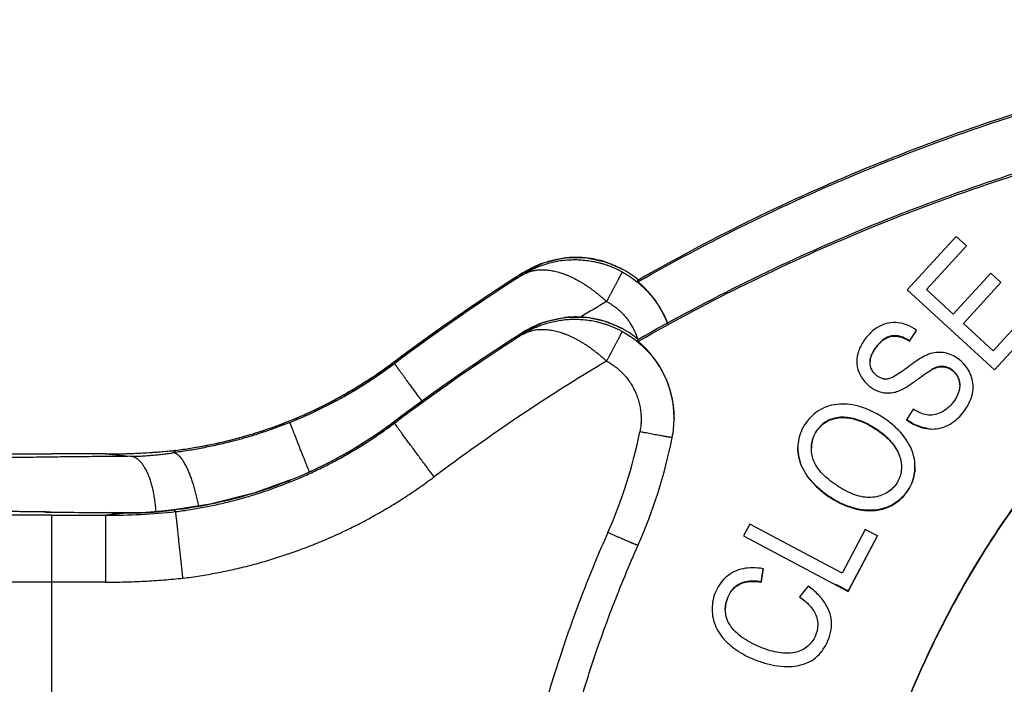
# Model space of a CAD drawing. Units: millimetres. Extents: x 849 to 1443, y 588 to 1008.
# Drawn here: x 939 to 954, y 913 to 923 of the extents above; entities that cross this region are included whole.
import ezdxf

# ---------------------------------------------------------------- set-up
doc = ezdxf.new("R2010")
doc.units = ezdxf.units.MM
doc.header["$LTSCALE"] = 65.395
for name, color, linetype in [('LXB-A_SC_3_SOLIDLINE', 7, 'CONTINUOUS'), ('LXB-A_SC_4_SOLIDLINE', 7, 'CONTINUOUS'), ('LXB-A_SC_5_SOLIDLINE', 7, 'CONTINUOUS')]:
    doc.layers.add(name, color=color, linetype=linetype)

msp = doc.modelspace()

# ---------------------------------------------------------------- linework, layer by layer
at = {"layer": 'LXB-A_SC_3_SOLIDLINE', "color": 7, "linetype": 'Continuous'}
for p, q in [((948.613, 918.969), (948.613, 918.969)), ((947.095, 918.904), (947.083, 918.896)), ((947.104, 918.91), (947.095, 918.904)), ((947.104, 918.91), (947.095, 918.904)), ((947.095, 918.904), (947.095, 918.878)), ((947.104, 918.91), (947.104, 918.91)), ((948.853, 918.773), (948.853, 918.799)), ((948.613, 918.063), (948.613, 918.063)), ((947.083, 917.991), (947.095, 917.998)), ((947.104, 918.004), (947.095, 917.998)), ((947.095, 917.998), (947.104, 918.004)), ((947.095, 917.998), (947.095, 917.972)), ((947.104, 918.004), (947.104, 918.004)), ((948.853, 917.867), (948.853, 917.893)), ((945.144, 917.552), (945.155, 917.56)), ((945.171, 917.572), (945.155, 917.56)), ((945.155, 917.56), (945.155, 917.534)), ((945.155, 917.56), (945.155, 917.56)), ((949.401, 916.699), (949.401, 916.708)), ((945.155, 916.654), (945.143, 916.645)), ((945.171, 916.667), (945.155, 916.654)), ((945.155, 916.654), (945.155, 916.628)), ((945.155, 916.654), (945.155, 916.654)), ((939.937, 916.158), (939.937, 916.158)), ((940.759, 916.158), (939.937, 916.158)), ((940.758, 916.158), (939.937, 916.158)), ((940.758, 916.158), (940.758, 916.158)), ((940.759, 916.158), (941.137, 916.122)), ((941.117, 916.164), (941.135, 916.165)), ((941.828, 916.213), (941.828, 916.213)), ((943.564, 915.758), (943.564, 915.758)), ((942.349, 915.396), (941.799, 915.309)), ((939.455, 915.281), (939.828, 915.276)), ((939.937, 915.226), (939.937, 903.928)), ((939.937, 915.226), (940.759, 915.226)), ((940.276, 915.271), (940.623, 915.267)), ((941.143, 915.263), (940.752, 915.266)), ((940.758, 915.226), (940.759, 914.209)), ((941.137, 915.263), (940.759, 915.226)), ((941.135, 915.263), (941.141, 915.263)), ((941.141, 915.263), (941.142, 915.263)), ((941.793, 915.308), (941.797, 915.309)), ((941.795, 915.307), (941.793, 915.308)), ((941.795, 915.306), (941.795, 915.307)), ((941.796, 915.306), (941.795, 915.306)), ((941.797, 915.309), (941.799, 915.309)), ((940.76, 914.209), (939.937, 914.209))]:
    msp.add_line(p, q, dxfattribs=at)
for points in [[(948.612, 918.969), (948.378, 919.07), (948.078, 919.136), (947.753, 919.137), (947.412, 919.06), (947.104, 918.91)], [(948.612, 918.063), (948.378, 918.164), (948.078, 918.23), (947.753, 918.232), (947.412, 918.155), (947.104, 918.004)], [(943.564, 915.758), (943.012, 915.563), (942.349, 915.396)], [(941.797, 915.309), (941.617, 915.287), (941.314, 915.265), (941.141, 915.263)]]:
    msp.add_lwpolyline(points, dxfattribs=at)
for centre, radius, start, end in [((947.91, 917.652), 1.494, 92.7841, 96.2911), ((947.91, 917.657), 1.488, 84.207, 92.7888), ((947.91, 917.662), 1.484, 78.2998, 84.2021), ((947.913, 917.672), 1.473, 72.2962, 78.3053), ((947.915, 917.636), 1.51, 109.3786, 122.5065), ((947.899, 917.645), 1.504, 50.4696, 61.678), ((947.899, 917.645), 1.504, 50.4661, 61.678), ((963.765, 892.768), 31, 122.5563, 126.8929), ((963.765, 892.741), 31, 122.5299, 126.8929), ((963.765, 892.768), 31, 122.53, 123.1971), ((947.914, 917.638), 1.508, 122.5057, 122.9188), ((963.765, 892.767), 31.001, 123.1971, 124.5698), ((963.76, 892.731), 29.992, 120.8619, 121.75), ((963.765, 892.768), 31, 124.5699, 125.1039), ((947.91, 916.746), 1.494, 92.7843, 96.2911), ((947.91, 916.752), 1.488, 84.207, 92.789), ((947.91, 916.756), 1.484, 78.2999, 84.2021), ((947.913, 916.767), 1.473, 72.2962, 78.3054), ((963.765, 892.767), 31, 125.1039, 126.8548), ((947.915, 916.731), 1.51, 109.3787, 122.5066), ((947.899, 916.739), 1.504, 50.4696, 61.678), ((947.899, 916.739), 1.504, 50.4661, 61.678), ((947.905, 917.598), 0.996, 32.0964, 34.3031), ((947.899, 917.595), 1.002, 17.9912, 32.0878), ((963.765, 891.862), 31, 122.5563, 126.8929), ((963.765, 891.835), 31, 122.5299, 126.8929), ((963.765, 891.862), 31, 122.53, 123.1971), ((947.914, 916.732), 1.508, 122.5057, 122.9188), ((963.765, 891.861), 31.001, 123.1971, 124.5698), ((947.902, 916.708), 1.5, 0.0016, 50.6426), ((940.952, 923.132), 7, 291.907, 306.8929), ((963.765, 891.818), 30, 120.8621, 126.8929), ((963.765, 891.862), 31, 124.5699, 125.1039), ((963.765, 891.861), 31, 125.1039, 126.8548), ((940.957, 923.148), 6.988, 294.7263, 296.9712), ((940.954, 923.155), 6.997, 287.042, 294.727), ((947.902, 916.699), 1.5, 348.7959, 0), ((940.952, 922.253), 7, 291.9068, 306.8929), ((940.952, 922.253), 7, 291.9068, 306.7708), ((940.949, 923.173), 7.015, 279.0543, 287.036), ((941.821, 917.894), 7.198, 335.9714, 348.796), ((941.822, 917.903), 7.698, 335.9714, 348.796), ((940.954, 923.141), 6.983, 277.1903, 279.0528), ((940.77, 926.403), 10.244, 269.9394, 271.9432), ((940.773, 926.334), 10.176, 269.9205, 271.8527), ((940.773, 926.338), 10.18, 271.8521, 272.8062), ((940.77, 926.402), 10.244, 272.0425, 275.715), ((940.773, 926.327), 10.169, 272.8061, 273.939), ((940.773, 926.335), 10.176, 273.9391, 274.8589), ((940.771, 926.356), 10.198, 274.8587, 275.9496), ((940.77, 926.401), 10.242, 275.7149, 275.9312), ((929.398, 928.614), 17.558, 314.902, 315.0671), ((940.998, 922.14), 6.879, 286.8443, 291.5872), ((941.011, 922.107), 6.843, 291.5887, 291.9057), ((941.009, 922.107), 6.843, 281.3923, 286.8374), ((941.01, 922.105), 6.842, 276.5686, 281.3881), ((942.977, 1165.694), 250.438, 269.30314, 269.49102), ((940.765, 925.556), 10.33, 269.9594, 275.9074), ((941.169, 919.184), 3.922, 270.3765, 271.3596), ((941.09, 920.37), 5.11, 275.9485, 276.6827), ((941.123, 920.105), 4.844, 276.6634, 277.9486), ((950.888, 927.293), 15.046, 232.8199, 232.9736)]:
    msp.add_arc(centre, radius, start, end, dxfattribs=at)
for points, knots in [([(948.613, 918.925), (948.597, 918.933), (948.566, 918.949), (948.519, 918.972), (948.47, 918.993), (948.422, 919.012), (948.381, 919.026), (948.348, 919.037), (948.314, 919.047), (948.273, 919.059), (948.206, 919.075), (948.123, 919.09), (948.022, 919.102), (947.922, 919.108), (947.823, 919.106), (947.724, 919.099), (947.628, 919.085), (947.533, 919.064), (947.44, 919.038), (947.349, 919.007), (947.261, 918.969), (947.176, 918.927), (947.121, 918.895), (947.095, 918.878)], [0, 0, 0, 0, 0.03299, 0.065993, 0.098974, 0.131894, 0.164716, 0.181078, 0.197403, 0.229932, 0.262304, 0.326573, 0.390211, 0.453219, 0.515636, 0.577498, 0.638843, 0.69975, 0.760297, 0.820552, 0.880564, 0.940369, 1, 1, 1, 1]), ([(947.414, 919.061), (947.441, 919.07), (947.495, 919.088), (947.577, 919.109), (947.661, 919.126), (947.718, 919.133), (947.747, 919.137)], [0, 0, 0, 0, 0.248328, 0.497607, 0.748076, 1, 1, 1, 1]), ([(947.095, 918.878), (947.104, 918.883), (947.123, 918.894), (947.153, 918.909), (947.184, 918.921), (947.216, 918.932), (947.25, 918.941), (947.284, 918.948), (947.319, 918.954), (947.355, 918.957), (947.392, 918.958), (947.43, 918.958), (947.468, 918.955), (947.522, 918.949), (947.576, 918.939), (947.631, 918.925), (947.673, 918.913), (947.715, 918.899), (947.759, 918.883), (947.802, 918.865), (947.839, 918.848), (947.868, 918.834), (947.898, 918.819), (947.935, 918.799), (947.98, 918.774), (948.025, 918.747), (948.07, 918.718), (948.107, 918.692), (948.137, 918.671), (948.159, 918.655), (948.181, 918.639), (948.211, 918.616), (948.247, 918.587), (948.291, 918.551), (948.334, 918.514), (948.362, 918.489), (948.376, 918.476)], [0, 0, 0, 0, 0.023066, 0.046265, 0.069663, 0.093323, 0.117307, 0.141672, 0.166476, 0.191769, 0.217602, 0.244022, 0.27107, 0.298785, 0.356343, 0.386257, 0.416941, 0.448399, 0.480632, 0.513639, 0.547415, 0.56459, 0.581955, 0.617234, 0.653218, 0.689865, 0.727137, 0.764988, 0.784119, 0.803376, 0.822749, 0.842223, 0.881421, 0.920858, 0.960423, 1, 1, 1, 1]), ([(948.361, 919.076), (948.382, 919.069), (948.425, 919.054), (948.489, 919.029), (948.552, 919), (948.592, 918.98), (948.613, 918.969)], [0, 0, 0, 0, 0.248925, 0.498867, 0.749372, 1, 1, 1, 1]), ([(948.613, 918.925), (948.613, 918.925), (948.613, 918.925), (948.613, 918.925), (948.613, 918.925), (948.613, 918.924), (948.613, 918.924), (948.612, 918.924), (948.612, 918.923), (948.612, 918.923), (948.612, 918.922), (948.611, 918.92), (948.61, 918.919), (948.609, 918.917), (948.608, 918.915), (948.607, 918.912), (948.605, 918.909), (948.602, 918.905), (948.6, 918.9), (948.598, 918.897), (948.596, 918.893), (948.593, 918.887), (948.589, 918.879), (948.584, 918.869), (948.579, 918.858), (948.574, 918.848), (948.569, 918.84), (948.566, 918.833), (948.563, 918.826), (948.558, 918.817), (948.551, 918.805), (948.543, 918.79), (948.535, 918.774), (948.526, 918.757), (948.517, 918.74), (948.507, 918.722), (948.497, 918.704), (948.484, 918.678), (948.466, 918.645), (948.444, 918.604), (948.422, 918.562), (948.399, 918.519), (948.383, 918.491), (948.376, 918.476)], [0, 0, 0, 0, 0.000395, 0.000625, 0.000882, 0.001485, 0.002218, 0.00309, 0.004102, 0.005259, 0.00656, 0.009599, 0.013222, 0.017427, 0.022213, 0.027577, 0.033516, 0.04711, 0.05476, 0.062974, 0.071746, 0.08107, 0.101345, 0.123743, 0.148209, 0.174686, 0.188662, 0.20312, 0.218052, 0.233448, 0.265587, 0.299452, 0.334959, 0.372023, 0.410557, 0.450476, 0.491684, 0.534081, 0.622048, 0.713582, 0.807803, 0.90364, 1, 1, 1, 1]), ([(948.613, 918.925), (948.633, 918.914), (948.672, 918.892), (948.73, 918.856), (948.786, 918.817), (948.84, 918.775), (948.892, 918.731), (948.942, 918.685), (948.99, 918.637), (949.036, 918.586), (949.08, 918.533), (949.121, 918.479), (949.159, 918.423), (949.195, 918.365), (949.228, 918.305), (949.259, 918.244), (949.286, 918.182), (949.303, 918.14), (949.311, 918.118)], [0, 0, 0, 0, 0.062369, 0.124824, 0.187342, 0.249899, 0.31247, 0.375032, 0.43757, 0.500089, 0.562591, 0.625082, 0.687564, 0.750042, 0.81252, 0.875004, 0.937496, 1, 1, 1, 1]), ([(949.313, 918.12), (949.302, 918.151), (949.283, 918.198), (949.255, 918.26), (949.225, 918.32), (949.192, 918.379), (949.156, 918.436), (949.128, 918.478), (949.098, 918.519), (949.067, 918.558), (949.034, 918.597), (948.989, 918.647), (948.929, 918.707), (948.879, 918.752), (948.853, 918.773)], [0, 0, 0, 0, 0.124968, 0.187457, 0.249946, 0.374919, 0.437424, 0.499939, 0.562466, 0.625008, 0.68756, 0.750111, 0.875137, 1, 1, 1, 1]), ([(948.376, 918.476), (948.393, 918.467), (948.428, 918.447), (948.477, 918.414), (948.517, 918.384), (948.548, 918.359), (948.571, 918.339), (948.593, 918.319), (948.621, 918.291), (948.655, 918.254), (948.693, 918.208), (948.716, 918.176), (948.727, 918.159)], [0, 0, 0, 0, 0.124786, 0.249765, 0.374853, 0.437418, 0.499978, 0.562525, 0.625055, 0.750063, 0.875038, 1, 1, 1, 1]), ([(948.613, 918.019), (948.597, 918.028), (948.566, 918.044), (948.519, 918.066), (948.47, 918.087), (948.422, 918.106), (948.381, 918.121), (948.348, 918.131), (948.314, 918.141), (948.273, 918.153), (948.206, 918.169), (948.123, 918.185), (948.022, 918.197), (947.922, 918.202), (947.823, 918.201), (947.724, 918.193), (947.628, 918.179), (947.533, 918.159), (947.44, 918.133), (947.349, 918.101), (947.261, 918.064), (947.176, 918.021), (947.121, 917.989), (947.095, 917.972)], [0, 0, 0, 0, 0.03299, 0.065993, 0.098974, 0.131894, 0.164716, 0.181078, 0.197403, 0.229932, 0.262304, 0.326573, 0.390211, 0.453219, 0.515636, 0.577498, 0.638843, 0.69975, 0.760297, 0.820552, 0.880564, 0.940369, 1, 1, 1, 1]), ([(947.414, 918.155), (947.441, 918.164), (947.495, 918.182), (947.577, 918.203), (947.661, 918.22), (947.718, 918.228), (947.747, 918.231)], [0, 0, 0, 0, 0.248328, 0.497607, 0.748076, 1, 1, 1, 1]), ([(947.095, 917.972), (947.104, 917.978), (947.123, 917.989), (947.153, 918.003), (947.184, 918.016), (947.216, 918.027), (947.25, 918.035), (947.284, 918.043), (947.319, 918.048), (947.355, 918.051), (947.392, 918.052), (947.43, 918.052), (947.468, 918.049), (947.522, 918.043), (947.576, 918.033), (947.631, 918.02), (947.673, 918.007), (947.715, 917.993), (947.759, 917.977), (947.802, 917.959), (947.839, 917.942), (947.868, 917.928), (947.898, 917.913), (947.935, 917.893), (947.98, 917.868), (948.025, 917.841), (948.07, 917.812), (948.107, 917.787), (948.137, 917.766), (948.159, 917.749), (948.181, 917.733), (948.211, 917.71), (948.247, 917.681), (948.291, 917.645), (948.334, 917.608), (948.362, 917.583), (948.376, 917.571)], [0, 0, 0, 0, 0.023066, 0.046265, 0.069663, 0.093323, 0.117307, 0.141672, 0.166476, 0.191769, 0.217602, 0.244022, 0.27107, 0.298785, 0.356343, 0.386257, 0.416941, 0.448399, 0.480632, 0.513639, 0.547415, 0.56459, 0.581955, 0.617234, 0.653218, 0.689865, 0.727137, 0.764988, 0.784119, 0.803376, 0.822749, 0.842223, 0.881421, 0.920858, 0.960423, 1, 1, 1, 1]), ([(948.361, 918.17), (948.382, 918.163), (948.425, 918.148), (948.489, 918.123), (948.552, 918.095), (948.592, 918.074), (948.613, 918.063)], [0, 0, 0, 0, 0.248925, 0.498867, 0.749372, 1, 1, 1, 1]), ([(948.613, 918.019), (948.613, 918.019), (948.613, 918.019), (948.613, 918.019), (948.613, 918.019), (948.613, 918.019), (948.613, 918.018), (948.612, 918.018), (948.612, 918.017), (948.612, 918.017), (948.612, 918.016), (948.611, 918.015), (948.61, 918.013), (948.609, 918.011), (948.608, 918.009), (948.607, 918.007), (948.605, 918.003), (948.602, 917.999), (948.6, 917.995), (948.598, 917.991), (948.596, 917.987), (948.593, 917.981), (948.589, 917.973), (948.584, 917.963), (948.579, 917.952), (948.574, 917.942), (948.569, 917.934), (948.566, 917.927), (948.563, 917.921), (948.558, 917.911), (948.551, 917.899), (948.543, 917.884), (948.535, 917.868), (948.526, 917.851), (948.517, 917.834), (948.507, 917.816), (948.497, 917.798), (948.484, 917.772), (948.466, 917.739), (948.444, 917.698), (948.422, 917.656), (948.399, 917.613), (948.383, 917.585), (948.376, 917.57)], [0, 0, 0, 0, 0.000395, 0.000625, 0.000882, 0.001485, 0.002218, 0.00309, 0.004102, 0.005259, 0.00656, 0.009599, 0.013222, 0.017427, 0.022213, 0.027577, 0.033516, 0.04711, 0.05476, 0.062974, 0.071746, 0.08107, 0.101345, 0.123743, 0.148209, 0.174686, 0.188662, 0.20312, 0.218052, 0.233448, 0.265587, 0.299452, 0.334959, 0.372023, 0.410557, 0.450476, 0.491684, 0.534081, 0.622048, 0.713582, 0.807803, 0.90364, 1, 1, 1, 1]), ([(948.613, 918.019), (948.731, 917.956), (948.951, 917.796), (949.205, 917.477), (949.365, 917.103), (949.401, 916.833), (949.401, 916.699)], [0, 0, 0, 0, 0.250013, 0.500017, 0.750011, 1, 1, 1, 1]), ([(941.828, 916.213), (941.903, 916.223), (942.052, 916.244), (942.274, 916.283), (942.496, 916.329), (942.679, 916.374), (942.824, 916.413), (942.933, 916.444), (943.041, 916.477), (943.184, 916.523), (943.362, 916.585), (943.573, 916.666), (943.781, 916.754), (943.952, 916.833), (944.088, 916.9), (944.188, 916.951), (944.288, 917.004), (944.42, 917.077), (944.583, 917.172), (944.774, 917.292), (944.961, 917.419), (945.083, 917.507), (945.144, 917.552)], [0, 0, 0, 0, 0.062449, 0.124937, 0.18745, 0.249975, 0.28124, 0.312502, 0.343761, 0.375016, 0.437516, 0.500009, 0.562501, 0.625, 0.656255, 0.687513, 0.718774, 0.750038, 0.812561, 0.875071, 0.937555, 1, 1, 1, 1]), ([(945.155, 917.56), (945.074, 917.499), (944.91, 917.382), (944.656, 917.216), (944.395, 917.061), (944.217, 916.965), (944.127, 916.919)], [0, 0, 0, 0, 0.249812, 0.499812, 0.749906, 1, 1, 1, 1]), ([(945.574, 916.959), (945.559, 916.979), (945.529, 917.019), (945.486, 917.076), (945.445, 917.132), (945.405, 917.186), (945.368, 917.236), (945.333, 917.284), (945.306, 917.321), (945.285, 917.349), (945.271, 917.369), (945.257, 917.388), (945.244, 917.405), (945.232, 917.422), (945.221, 917.437), (945.211, 917.452), (945.201, 917.465), (945.192, 917.477), (945.185, 917.488), (945.179, 917.497), (945.174, 917.503), (945.172, 917.507), (945.169, 917.511), (945.166, 917.515), (945.164, 917.518), (945.162, 917.521), (945.16, 917.524), (945.159, 917.526), (945.158, 917.528), (945.157, 917.53), (945.156, 917.531), (945.156, 917.531), (945.155, 917.532), (945.155, 917.533), (945.155, 917.533), (945.155, 917.533), (945.155, 917.534), (945.155, 917.534), (945.155, 917.534), (945.155, 917.534)], [0, 0, 0, 0, 0.104953, 0.206693, 0.304607, 0.398098, 0.486598, 0.56954, 0.646377, 0.682363, 0.716655, 0.7492, 0.779944, 0.808835, 0.835824, 0.860877, 0.883959, 0.905035, 0.924071, 0.941034, 0.948727, 0.95589, 0.962521, 0.968618, 0.97418, 0.979206, 0.983694, 0.987643, 0.991051, 0.993918, 0.995149, 0.996244, 0.997203, 0.998028, 0.998718, 0.999275, 0.9997, 0.999865, 1, 1, 1, 1]), ([(948.376, 917.57), (948.399, 917.558), (948.444, 917.531), (948.499, 917.493), (948.54, 917.46), (948.565, 917.438), (948.585, 917.42), (948.604, 917.402), (948.627, 917.378), (948.654, 917.349), (948.68, 917.318), (948.704, 917.287), (948.727, 917.255), (948.749, 917.221), (948.769, 917.187), (948.788, 917.152), (948.806, 917.117), (948.822, 917.08), (948.837, 917.043), (948.85, 917.006), (948.862, 916.968), (948.873, 916.93), (948.881, 916.891), (948.888, 916.852), (948.894, 916.812), (948.898, 916.779), (948.899, 916.753), (948.901, 916.727), (948.902, 916.693), (948.901, 916.64), (948.896, 916.574), (948.887, 916.522), (948.882, 916.496)], [0, 0, 0, 0, 0.062407, 0.124923, 0.156205, 0.187487, 0.203126, 0.218761, 0.250024, 0.281278, 0.312527, 0.343773, 0.375017, 0.406263, 0.437512, 0.468764, 0.500016, 0.531269, 0.56252, 0.593768, 0.625013, 0.656256, 0.6875, 0.718748, 0.75, 0.78126, 0.796895, 0.812532, 0.843811, 0.87509, 0.9376, 1, 1, 1, 1]), ([(943.564, 916.638), (943.528, 916.623), (943.456, 916.595), (943.346, 916.554), (943.237, 916.515), (943.126, 916.478), (943.016, 916.442), (942.904, 916.409), (942.793, 916.377), (942.682, 916.348), (942.57, 916.32), (942.458, 916.294), (942.347, 916.27), (942.235, 916.248), (942.124, 916.227), (942.013, 916.209), (941.903, 916.192), (941.829, 916.182), (941.792, 916.178)], [0, 0, 0, 0, 0.063518, 0.12705, 0.190557, 0.254003, 0.317349, 0.380561, 0.44361, 0.50648, 0.569153, 0.631609, 0.693832, 0.755793, 0.817444, 0.878731, 0.939601, 1, 1, 1, 1]), ([(941.828, 915.281), (941.903, 915.291), (942.053, 915.312), (942.276, 915.351), (942.498, 915.398), (942.682, 915.443), (942.828, 915.482), (942.937, 915.513), (943.046, 915.546), (943.19, 915.593), (943.368, 915.655), (943.58, 915.737), (943.789, 915.825), (943.96, 915.905), (944.096, 915.972), (944.197, 916.023), (944.297, 916.077), (944.429, 916.15), (944.592, 916.246), (944.784, 916.367), (944.972, 916.494), (945.094, 916.583), (945.155, 916.628)], [0, 0, 0, 0, 0.062447, 0.124933, 0.187446, 0.249971, 0.281236, 0.312498, 0.343758, 0.375013, 0.437513, 0.500007, 0.5625, 0.624999, 0.656254, 0.687513, 0.718775, 0.750039, 0.812562, 0.875072, 0.937556, 1, 1, 1, 1]), ([(943.857, 915.892), (943.847, 915.918), (943.827, 915.968), (943.797, 916.042), (943.768, 916.114), (943.741, 916.183), (943.715, 916.248), (943.691, 916.31), (943.668, 916.368), (943.65, 916.413), (943.637, 916.446), (943.628, 916.469), (943.619, 916.491), (943.611, 916.512), (943.604, 916.531), (943.597, 916.548), (943.591, 916.564), (943.585, 916.579), (943.581, 916.592), (943.577, 916.601), (943.574, 916.608), (943.572, 916.613), (943.571, 916.617), (943.569, 916.621), (943.568, 916.625), (943.567, 916.628), (943.566, 916.63), (943.566, 916.632), (943.565, 916.634), (943.565, 916.635), (943.565, 916.635), (943.564, 916.636), (943.564, 916.637), (943.564, 916.637), (943.564, 916.637), (943.564, 916.637), (943.564, 916.638), (943.564, 916.638)], [0, 0, 0, 0, 0.102622, 0.202662, 0.299445, 0.392301, 0.480583, 0.563668, 0.640938, 0.711823, 0.744721, 0.775845, 0.805136, 0.832535, 0.857992, 0.88147, 0.902929, 0.922332, 0.939642, 0.954821, 0.961601, 0.967838, 0.97353, 0.978677, 0.983275, 0.987324, 0.990821, 0.993766, 0.99503, 0.996156, 0.997143, 0.997991, 0.9987, 0.999271, 0.999704, 0.999869, 1, 1, 1, 1]), ([(945.755, 915.811), (945.735, 915.837), (945.696, 915.889), (945.638, 915.967), (945.581, 916.043), (945.526, 916.117), (945.473, 916.189), (945.423, 916.257), (945.382, 916.311), (945.352, 916.352), (945.331, 916.381), (945.311, 916.409), (945.291, 916.435), (945.273, 916.46), (945.256, 916.483), (945.24, 916.505), (945.226, 916.525), (945.213, 916.543), (945.201, 916.56), (945.192, 916.573), (945.185, 916.582), (945.181, 916.588), (945.177, 916.594), (945.173, 916.6), (945.169, 916.605), (945.166, 916.609), (945.164, 916.613), (945.161, 916.617), (945.16, 916.619), (945.158, 916.621), (945.158, 916.622), (945.157, 916.624), (945.156, 916.625), (945.156, 916.625), (945.155, 916.626), (945.155, 916.627), (945.155, 916.627), (945.155, 916.628), (945.155, 916.628), (945.155, 916.628), (945.155, 916.628), (945.155, 916.628)], [0, 0, 0, 0, 0.096588, 0.192567, 0.286839, 0.378411, 0.466444, 0.550117, 0.628645, 0.665742, 0.701266, 0.735126, 0.767247, 0.797557, 0.825982, 0.852452, 0.876896, 0.899257, 0.919489, 0.937547, 0.945745, 0.953383, 0.960454, 0.966953, 0.972876, 0.978221, 0.982987, 0.98717, 0.990771, 0.992351, 0.993786, 0.995073, 0.996214, 0.997209, 0.998056, 0.998757, 0.999313, 0.999537, 0.999725, 0.999879, 1, 1, 1, 1]), ([(949.373, 916.407), (949.373, 916.407), (949.373, 916.407), (949.373, 916.407), (949.373, 916.407), (949.373, 916.407), (949.373, 916.407), (949.372, 916.407), (949.372, 916.407), (949.372, 916.407), (949.371, 916.407), (949.371, 916.407), (949.37, 916.407), (949.37, 916.407), (949.369, 916.407), (949.368, 916.407), (949.367, 916.407), (949.365, 916.407), (949.363, 916.408), (949.361, 916.408), (949.358, 916.408), (949.355, 916.409), (949.35, 916.409), (949.344, 916.41), (949.335, 916.412), (949.325, 916.413), (949.315, 916.415), (949.303, 916.417), (949.29, 916.419), (949.276, 916.421), (949.261, 916.424), (949.245, 916.427), (949.223, 916.431), (949.192, 916.436), (949.154, 916.444), (949.113, 916.451), (949.069, 916.459), (949.024, 916.468), (948.978, 916.477), (948.93, 916.486), (948.898, 916.493), (948.882, 916.496)], [0, 0, 0, 0, 0.000105, 0.000216, 0.000345, 0.000498, 0.000681, 0.000897, 0.001429, 0.002103, 0.002922, 0.003887, 0.004999, 0.006259, 0.007666, 0.009222, 0.010925, 0.014774, 0.019213, 0.02424, 0.029853, 0.036051, 0.042832, 0.05813, 0.075712, 0.095524, 0.117514, 0.14163, 0.167817, 0.196023, 0.226185, 0.258222, 0.292048, 0.364723, 0.443528, 0.527728, 0.616527, 0.709124, 0.80463, 0.901959, 1, 1, 1, 1]), ([(939.929, 916.11), (939.83, 916.109), (939.634, 916.106), (939.348, 916.102), (939.074, 916.098), (938.815, 916.093), (938.569, 916.088), (938.374, 916.084), (938.226, 916.081), (938.12, 916.078), (938.019, 916.075), (937.953, 916.073), (937.921, 916.072)], [0, 0, 0, 0, 0.148784, 0.291515, 0.427805, 0.557281, 0.67958, 0.794346, 0.848798, 0.901248, 0.95166, 1, 1, 1, 1]), ([(937.931, 916.151), (938.092, 916.152), (938.419, 916.154), (938.916, 916.157), (939.424, 916.158), (939.766, 916.158), (939.937, 916.158)], [0, 0, 0, 0, 0.240607, 0.48924, 0.743386, 1, 1, 1, 1]), ([(937.932, 916.151), (938.093, 916.152), (938.42, 916.154), (938.917, 916.157), (939.424, 916.158), (939.766, 916.158), (939.937, 916.158)], [0, 0, 0, 0, 0.24052, 0.48916, 0.743342, 1, 1, 1, 1]), ([(941.137, 916.122), (941.032, 916.121), (940.825, 916.119), (940.519, 916.117), (940.221, 916.114), (940.026, 916.111), (939.929, 916.11)], [0, 0, 0, 0, 0.259918, 0.513715, 0.760651, 1, 1, 1, 1]), ([(941.137, 916.122), (941.15, 916.122), (941.177, 916.122), (941.216, 916.123), (941.256, 916.125), (941.295, 916.126), (941.335, 916.129), (941.375, 916.131), (941.415, 916.134), (941.455, 916.137), (941.495, 916.141), (941.549, 916.146), (941.603, 916.152), (941.657, 916.158), (941.698, 916.164), (941.739, 916.169), (941.766, 916.173), (941.78, 916.175)], [0, 0, 0, 0, 0.061552, 0.12267, 0.183903, 0.24553, 0.307409, 0.369377, 0.431425, 0.493625, 0.556036, 0.618705, 0.74495, 0.808545, 0.872366, 0.936234, 1, 1, 1, 1]), ([(941.528, 915.282), (941.527, 915.296), (941.525, 915.324), (941.521, 915.367), (941.516, 915.409), (941.511, 915.45), (941.505, 915.491), (941.498, 915.531), (941.491, 915.571), (941.483, 915.609), (941.475, 915.647), (941.465, 915.683), (941.455, 915.719), (941.444, 915.753), (941.433, 915.786), (941.421, 915.818), (941.408, 915.849), (941.395, 915.878), (941.381, 915.906), (941.367, 915.932), (941.352, 915.957), (941.337, 915.98), (941.322, 916.002), (941.306, 916.022), (941.29, 916.04), (941.274, 916.056), (941.257, 916.071), (941.241, 916.084), (941.224, 916.095), (941.207, 916.104), (941.192, 916.11), (941.18, 916.114), (941.172, 916.117), (941.163, 916.119), (941.154, 916.12), (941.146, 916.121), (941.14, 916.122), (941.137, 916.122)], [0, 0, 0, 0, 0.043662, 0.08698, 0.129865, 0.172251, 0.21408, 0.255299, 0.295859, 0.335714, 0.374825, 0.413141, 0.450613, 0.487189, 0.522821, 0.557458, 0.591057, 0.623586, 0.655017, 0.685324, 0.714485, 0.742484, 0.769311, 0.794981, 0.819517, 0.842955, 0.865342, 0.886738, 0.907224, 0.926896, 0.945869, 0.955137, 0.964281, 0.973318, 0.982271, 0.991157, 1, 1, 1, 1]), ([(942.175, 915.369), (942.172, 915.384), (942.167, 915.412), (942.158, 915.454), (942.149, 915.496), (942.139, 915.536), (942.129, 915.577), (942.118, 915.616), (942.107, 915.655), (942.096, 915.693), (942.084, 915.73), (942.073, 915.765), (942.06, 915.8), (942.048, 915.833), (942.035, 915.866), (942.022, 915.897), (942.009, 915.926), (941.996, 915.954), (941.982, 915.981), (941.968, 916.006), (941.955, 916.03), (941.941, 916.052), (941.929, 916.069), (941.92, 916.081), (941.913, 916.091), (941.906, 916.099), (941.899, 916.107), (941.892, 916.115), (941.885, 916.122), (941.878, 916.129), (941.872, 916.136), (941.865, 916.142), (941.858, 916.147), (941.851, 916.152), (941.844, 916.157), (941.838, 916.161), (941.831, 916.164), (941.824, 916.167), (941.818, 916.17), (941.811, 916.172), (941.805, 916.174), (941.798, 916.175), (941.792, 916.176), (941.786, 916.176), (941.781, 916.176), (941.779, 916.176)], [0, 0, 0, 0, 0.046256, 0.092143, 0.137576, 0.182482, 0.226787, 0.270419, 0.313305, 0.355374, 0.396557, 0.436786, 0.475998, 0.514127, 0.55111, 0.586886, 0.621401, 0.654611, 0.686475, 0.716956, 0.746019, 0.773633, 0.799777, 0.812299, 0.824452, 0.83624, 0.847662, 0.858723, 0.869424, 0.879771, 0.889767, 0.899421, 0.908739, 0.917731, 0.926409, 0.934787, 0.942881, 0.950709, 0.958289, 0.965645, 0.972801, 0.979784, 0.986623, 0.993351, 1, 1, 1, 1]), ([(941.937, 914.27), (942.023, 914.28), (942.195, 914.305), (942.451, 914.349), (942.706, 914.402), (942.917, 914.453), (943.085, 914.498), (943.21, 914.534), (943.334, 914.572), (943.5, 914.625), (943.704, 914.696), (943.947, 914.789), (944.187, 914.891), (944.384, 914.982), (944.54, 915.058), (944.656, 915.117), (944.771, 915.179), (944.922, 915.263), (945.11, 915.372), (945.33, 915.511), (945.545, 915.657), (945.686, 915.759), (945.755, 915.811)], [0, 0, 0, 0, 0.062447, 0.124933, 0.187445, 0.249971, 0.281235, 0.312498, 0.343758, 0.375013, 0.437513, 0.500007, 0.5625, 0.624999, 0.656254, 0.687513, 0.718775, 0.750039, 0.812563, 0.875073, 0.937556, 1, 1, 1, 1]), ([(939.931, 915.275), (939.836, 915.276), (939.651, 915.278), (939.378, 915.282), (939.117, 915.286), (938.869, 915.291), (938.634, 915.295), (938.413, 915.3), (938.238, 915.304), (938.105, 915.308), (938.011, 915.31), (937.921, 915.313), (937.836, 915.315), (937.754, 915.318), (937.676, 915.321), (937.603, 915.323), (937.534, 915.326), (937.47, 915.329), (937.411, 915.332), (937.356, 915.334), (937.306, 915.337), (937.267, 915.339), (937.239, 915.341), (937.22, 915.342), (937.203, 915.344), (937.187, 915.345), (937.173, 915.346), (937.16, 915.347), (937.149, 915.348), (937.142, 915.349), (937.137, 915.349), (937.133, 915.35), (937.131, 915.35), (937.129, 915.35)], [0, 0, 0, 0, 0.101375, 0.198772, 0.291931, 0.380594, 0.464521, 0.543478, 0.617237, 0.652097, 0.685574, 0.717639, 0.748264, 0.777421, 0.805079, 0.831206, 0.855768, 0.878726, 0.900039, 0.919652, 0.937507, 0.953519, 0.960805, 0.967586, 0.973844, 0.979557, 0.984692, 0.989212, 0.993075, 0.996215, 0.99749, 0.998555, 1, 1, 1, 1]), ([(939.937, 915.226), (939.815, 915.226), (939.57, 915.226), (939.205, 915.227), (938.843, 915.228), (938.488, 915.23), (938.14, 915.232), (937.802, 915.235), (937.476, 915.238), (937.263, 915.24), (937.158, 915.241)], [0, 0, 0, 0, 0.132321, 0.26407, 0.3944, 0.522536, 0.647815, 0.769583, 0.887193, 1, 1, 1, 1]), ([(939.828, 915.276), (939.865, 915.275), (940.014, 915.273), (940.163, 915.272), (940.276, 915.271)], [0, 0, 0, 0, 0.245089, 1, 1, 1, 1]), ([(940.623, 915.267), (940.665, 915.267), (940.837, 915.265), (941.008, 915.264), (941.137, 915.263)], [0, 0, 0, 0, 0.246365, 1, 1, 1, 1]), ([(941.137, 915.263), (941.142, 915.263), (941.151, 915.263), (941.166, 915.263), (941.18, 915.263), (941.19, 915.263), (941.195, 915.263)], [0, 0, 0, 0, 0.252117, 0.500283, 0.749635, 1, 1, 1, 1]), ([(941.262, 915.264), (941.277, 915.264), (941.306, 915.265), (941.351, 915.267), (941.395, 915.269), (941.44, 915.272), (941.485, 915.275), (941.53, 915.278), (941.575, 915.282), (941.605, 915.285), (941.62, 915.287)], [0, 0, 0, 0, 0.123798, 0.247816, 0.37221, 0.497088, 0.622296, 0.747682, 0.873718, 1, 1, 1, 1]), ([(941.937, 914.27), (941.934, 914.302), (941.926, 914.367), (941.918, 914.448), (941.91, 914.512), (941.905, 914.559), (941.9, 914.605), (941.895, 914.651), (941.89, 914.696), (941.885, 914.74), (941.881, 914.783), (941.876, 914.825), (941.872, 914.865), (941.867, 914.916), (941.862, 914.965), (941.857, 915.012), (941.854, 915.044), (941.85, 915.075), (941.848, 915.099), (941.846, 915.118), (941.844, 915.131), (941.843, 915.143), (941.841, 915.159), (941.839, 915.178), (941.836, 915.198), (941.835, 915.214), (941.833, 915.225), (941.832, 915.233), (941.831, 915.24), (941.831, 915.247), (941.83, 915.253), (941.83, 915.259), (941.829, 915.263), (941.829, 915.268), (941.828, 915.271), (941.828, 915.273), (941.828, 915.275), (941.828, 915.276), (941.828, 915.277), (941.828, 915.278), (941.828, 915.279), (941.828, 915.28), (941.828, 915.28), (941.828, 915.281), (941.828, 915.281), (941.828, 915.281), (941.828, 915.281), (941.828, 915.281)], [0, 0, 0, 0, 0.096291, 0.192006, 0.239306, 0.286053, 0.332131, 0.377438, 0.421871, 0.465326, 0.507702, 0.548899, 0.58882, 0.627371, 0.699981, 0.733854, 0.765997, 0.796339, 0.824806, 0.838315, 0.851328, 0.863836, 0.875831, 0.898262, 0.918572, 0.936717, 0.944963, 0.95265, 0.959773, 0.966325, 0.972304, 0.977708, 0.982533, 0.986779, 0.990444, 0.992057, 0.993525, 0.994846, 0.996021, 0.997049, 0.99793, 0.998665, 0.999254, 0.999494, 0.999698, 0.999866, 1, 1, 1, 1]), ([(948.396, 914.963), (948.325, 914.805), (948.188, 914.486), (947.994, 914.001), (947.814, 913.512), (947.674, 913.101), (947.568, 912.769), (947.492, 912.52), (947.42, 912.269), (947.328, 911.934), (947.22, 911.513), (947.105, 911.004), (947.003, 910.493), (946.93, 910.065), (946.878, 909.721), (946.842, 909.462), (946.809, 909.204), (946.771, 908.858), (946.731, 908.425), (946.697, 907.905), (946.676, 907.384), (946.672, 907.036), (946.672, 906.863)], [0, 0, 0, 0, 0.062465, 0.124957, 0.187465, 0.249981, 0.28124, 0.312499, 0.343755, 0.375008, 0.437508, 0.500003, 0.562499, 0.624998, 0.656251, 0.687507, 0.718765, 0.750024, 0.812539, 0.875046, 0.937536, 1, 1, 1, 1]), ([(948.852, 914.769), (948.852, 914.769), (948.852, 914.769), (948.852, 914.769), (948.852, 914.769), (948.852, 914.769), (948.852, 914.768), (948.852, 914.768), (948.852, 914.768), (948.852, 914.769), (948.851, 914.769), (948.851, 914.769), (948.85, 914.769), (948.85, 914.769), (948.849, 914.769), (948.848, 914.769), (948.847, 914.77), (948.846, 914.77), (948.844, 914.771), (948.841, 914.772), (948.839, 914.773), (948.836, 914.774), (948.833, 914.775), (948.829, 914.776), (948.824, 914.778), (948.817, 914.781), (948.808, 914.785), (948.798, 914.789), (948.787, 914.793), (948.775, 914.798), (948.762, 914.804), (948.748, 914.809), (948.734, 914.816), (948.713, 914.825), (948.685, 914.837), (948.649, 914.852), (948.61, 914.869), (948.57, 914.886), (948.528, 914.905), (948.484, 914.924), (948.44, 914.944), (948.411, 914.957), (948.396, 914.963)], [0, 0, 0, 0, 0.000101, 0.0002, 0.000311, 0.000444, 0.000605, 0.000798, 0.001285, 0.001913, 0.002687, 0.003608, 0.004677, 0.005894, 0.007259, 0.008773, 0.010436, 0.014206, 0.018569, 0.023524, 0.029067, 0.035198, 0.041914, 0.049213, 0.057093, 0.074567, 0.094284, 0.116191, 0.140235, 0.166365, 0.194525, 0.224656, 0.256673, 0.290491, 0.363192, 0.442072, 0.526399, 0.615375, 0.708195, 0.803969, 0.901609, 1, 1, 1, 1]), ([(948.852, 914.769), (948.783, 914.614), (948.65, 914.303), (948.461, 913.831), (948.285, 913.354), (948.148, 912.953), (948.046, 912.63), (947.972, 912.386), (947.901, 912.142), (947.811, 911.815), (947.707, 911.405), (947.594, 910.909), (947.495, 910.41), (947.423, 909.993), (947.372, 909.658), (947.338, 909.406), (947.306, 909.154), (947.268, 908.817), (947.229, 908.395), (947.196, 907.887), (947.176, 907.38), (947.172, 907.041), (947.172, 906.871)], [0, 0, 0, 0, 0.062465, 0.124957, 0.187465, 0.249981, 0.28124, 0.312499, 0.343755, 0.375008, 0.437508, 0.500003, 0.562499, 0.624998, 0.656251, 0.687507, 0.718765, 0.750024, 0.812539, 0.875046, 0.937536, 1, 1, 1, 1]), ([(939.937, 914.209), (939.806, 914.209), (939.545, 914.209), (939.155, 914.21), (938.768, 914.211), (938.386, 914.212), (938.011, 914.214), (937.644, 914.217), (937.287, 914.22), (937.053, 914.222), (936.937, 914.223)], [0, 0, 0, 0, 0.130729, 0.261011, 0.390187, 0.51765, 0.642877, 0.765355, 0.884568, 1, 1, 1, 1]), ([(940.76, 914.209), (940.809, 914.209), (940.907, 914.21), (941.055, 914.212), (941.202, 914.217), (941.349, 914.224), (941.496, 914.232), (941.692, 914.246), (941.839, 914.26), (941.937, 914.27)], [0, 0, 0, 0, 0.124998, 0.25, 0.375003, 0.500003, 0.625003, 0.750005, 1, 1, 1, 1])]:
    msp.add_open_spline(points, degree=3, knots=knots, dxfattribs=at)
at = {"layer": 'LXB-A_SC_4_SOLIDLINE', "color": 7, "linetype": 'Continuous'}
for p, q in [((953.692, 919.465), (952.946, 918.653)), ((953.848, 919.321), (953.692, 919.465)), ((953.239, 918.658), (953.848, 919.321)), ((954.216, 918.906), (953.645, 918.285)), ((954.371, 918.764), (954.216, 918.906)), ((948.853, 918.773), (948.863, 918.779)), ((952.946, 918.653), (954.272, 917.436)), ((953.645, 918.285), (953.239, 918.658)), ((953.801, 918.142), (954.371, 918.764)), ((954.885, 918.417), (954.252, 917.728)), ((954.272, 917.436), (955.042, 918.274)), ((952.983, 917.873), (953.088, 918.037)), ((954.252, 917.728), (953.801, 918.142)), ((948.853, 917.867), (948.863, 917.873)), ((952.983, 917.878), (952.983, 917.873)), ((953.322, 917.441), (953.322, 917.446)), ((953.038, 916.838), (952.937, 916.676)), ((953.244, 916.549), (953.244, 916.544)), ((952.829, 916.13), (952.829, 916.135)), ((952.226, 915.315), (952.226, 915.31)), ((950.552, 915.089), (950.457, 914.911)), ((951.955, 914.347), (950.552, 915.089)), ((950.457, 914.911), (952.048, 914.069)), ((952.306, 915.011), (951.955, 914.347)), ((952.494, 914.917), (952.048, 914.075)), ((952.048, 914.069), (952.494, 914.911)), ((952.494, 914.911), (952.306, 915.011)), ((950.756, 914.419), (950.728, 914.215)), ((950.728, 914.21), (950.756, 914.414)), ((950.728, 914.215), (950.728, 914.21)), ((951.442, 914.147), (951.307, 913.985)), ((952.048, 914.075), (951.863, 914.173)), ((952.048, 914.069), (952.048, 914.075))]:
    msp.add_line(p, q, dxfattribs=at)
for points, knots in [([(963.036, 922.759), (961.798, 922.729), (959.322, 922.515), (955.68, 921.738), (952.161, 920.516), (949.933, 919.418), (948.859, 918.802)], [0, 0, 0, 0, 0.250003, 0.500005, 0.750004, 1, 1, 1, 1]), ([(948.863, 918.779), (949.937, 919.394), (952.165, 920.492), (955.682, 921.712), (959.324, 922.489), (961.798, 922.703), (963.036, 922.733)], [0, 0, 0, 0, 0.249996, 0.499995, 0.749997, 1, 1, 1, 1]), ([(963.036, 921.853), (961.798, 921.823), (959.322, 921.609), (955.68, 920.832), (952.161, 919.611), (949.933, 918.512), (948.859, 917.897)], [0, 0, 0, 0, 0.250003, 0.500005, 0.750004, 1, 1, 1, 1]), ([(948.863, 917.873), (949.937, 918.488), (952.165, 919.586), (955.682, 920.806), (959.324, 921.583), (961.798, 921.797), (963.036, 921.827)], [0, 0, 0, 0, 0.249996, 0.499995, 0.749997, 1, 1, 1, 1]), ([(953.088, 918.037), (953.045, 918.068), (952.955, 918.12), (952.807, 918.16), (952.657, 918.155), (952.512, 918.101), (952.384, 918.003), (952.277, 917.875), (952.201, 917.726), (952.18, 917.617), (952.18, 917.564)], [0, 0, 0, 0, 0.126598, 0.245202, 0.360209, 0.478733, 0.606412, 0.740509, 0.874055, 1, 1, 1, 1]), ([(952.983, 917.878), (952.95, 917.899), (952.886, 917.934), (952.784, 917.959), (952.685, 917.953), (952.592, 917.909), (952.511, 917.834), (952.442, 917.744), (952.393, 917.651), (952.381, 917.585), (952.381, 917.556)], [0, 0, 0, 0, 0.140298, 0.261731, 0.373299, 0.48906, 0.624028, 0.76645, 0.894926, 1, 1, 1, 1]), ([(952.381, 917.551), (952.381, 917.58), (952.393, 917.645), (952.442, 917.739), (952.511, 917.829), (952.592, 917.904), (952.685, 917.948), (952.784, 917.954), (952.886, 917.928), (952.95, 917.894), (952.983, 917.873)], [0, 0, 0, 0, 0.105074, 0.23355, 0.375972, 0.51094, 0.626701, 0.738269, 0.859702, 1, 1, 1, 1]), ([(953.948, 917.176), (953.948, 917.216), (953.938, 917.295), (953.895, 917.407), (953.829, 917.506), (953.72, 917.614), (953.584, 917.689), (953.438, 917.707), (953.325, 917.694), (953.191, 917.644), (953.067, 917.559), (952.943, 917.467), (952.84, 917.393), (952.75, 917.334), (952.676, 917.301), (952.616, 917.293), (952.564, 917.303), (952.516, 917.324), (952.457, 917.364), (952.398, 917.439), (952.381, 917.513), (952.381, 917.551)], [0, 0, 0, 0, 0.056164, 0.112138, 0.168402, 0.224043, 0.329011, 0.37993, 0.431232, 0.489257, 0.579971, 0.643904, 0.707835, 0.760212, 0.795895, 0.82192, 0.845184, 0.869913, 0.895669, 0.946815, 1, 1, 1, 1]), ([(952.18, 917.564), (952.18, 917.51), (952.2, 917.402), (952.285, 917.262), (952.405, 917.154), (952.55, 917.087), (952.683, 917.081), (952.791, 917.104), (952.887, 917.145), (953, 917.218), (953.123, 917.306), (953.231, 917.385), (953.297, 917.427), (953.322, 917.441)], [0, 0, 0, 0, 0.106436, 0.21349, 0.320338, 0.423588, 0.525281, 0.578476, 0.641678, 0.732438, 0.84539, 0.942788, 1, 1, 1, 1]), ([(953.744, 917.208), (953.744, 917.233), (953.738, 917.283), (953.707, 917.352), (953.662, 917.409), (953.606, 917.454), (953.541, 917.483), (953.443, 917.497), (953.368, 917.47), (953.322, 917.446)], [0, 0, 0, 0, 0.128877, 0.254062, 0.378506, 0.499944, 0.617473, 0.734197, 1, 1, 1, 1]), ([(953.322, 917.441), (953.368, 917.465), (953.443, 917.492), (953.541, 917.478), (953.606, 917.449), (953.662, 917.404), (953.707, 917.347), (953.738, 917.278), (953.744, 917.228), (953.744, 917.203)], [0, 0, 0, 0, 0.265803, 0.382527, 0.500056, 0.621494, 0.745938, 0.871123, 1, 1, 1, 1]), ([(953.244, 916.544), (953.283, 916.538), (953.362, 916.533), (953.479, 916.554), (953.592, 916.604), (953.698, 916.68), (953.795, 916.781), (953.876, 916.901), (953.933, 917.034), (953.948, 917.13), (953.948, 917.176)], [0, 0, 0, 0, 0.112358, 0.22124, 0.335176, 0.458906, 0.591075, 0.729364, 0.867559, 1, 1, 1, 1]), ([(953.744, 917.203), (953.744, 917.196), (953.744, 917.171), (953.74, 917.145), (953.735, 917.126)], [0, 0, 0, 0, 0.240634, 1, 1, 1, 1]), ([(953.735, 917.126), (953.717, 917.052), (953.658, 916.945), (953.546, 916.839), (953.45, 916.779), (953.348, 916.748), (953.243, 916.748), (953.138, 916.78), (953.072, 916.817), (953.038, 916.838)], [0, 0, 0, 0, 0.256483, 0.390921, 0.518389, 0.634539, 0.746495, 0.864304, 1, 1, 1, 1]), ([(952.115, 916.903), (952.01, 916.922), (951.847, 916.923), (951.651, 916.851), (951.484, 916.74), (951.327, 916.542), (951.284, 916.345), (951.284, 916.249)], [0, 0, 0, 0, 0.264944, 0.39052, 0.515823, 0.760673, 1, 1, 1, 1]), ([(953.064, 915.964), (953.064, 916.015), (953.052, 916.119), (952.976, 916.331), (952.825, 916.521), (952.633, 916.679), (952.418, 916.813), (952.237, 916.882), (952.115, 916.903)], [0, 0, 0, 0, 0.106815, 0.218982, 0.467909, 0.603303, 0.739946, 1, 1, 1, 1]), ([(952.829, 916.135), (952.817, 916.169), (952.786, 916.236), (952.719, 916.33), (952.631, 916.42), (952.525, 916.505), (952.406, 916.582), (952.248, 916.664), (952.052, 916.724), (951.858, 916.715), (951.727, 916.661), (951.618, 916.584), (951.516, 916.449), (951.489, 916.316), (951.489, 916.25)], [0, 0, 0, 0, 0.058039, 0.120203, 0.189018, 0.263965, 0.342526, 0.420082, 0.5561, 0.674395, 0.730306, 0.785346, 0.892387, 1, 1, 1, 1]), ([(951.489, 916.245), (951.489, 916.311), (951.516, 916.443), (951.618, 916.579), (951.727, 916.656), (951.858, 916.71), (952.052, 916.719), (952.248, 916.658), (952.406, 916.576), (952.525, 916.5), (952.631, 916.415), (952.719, 916.325), (952.786, 916.23), (952.817, 916.163), (952.829, 916.13)], [0, 0, 0, 0, 0.107613, 0.214654, 0.269694, 0.325605, 0.4439, 0.579918, 0.657474, 0.736035, 0.810982, 0.879797, 0.941961, 1, 1, 1, 1]), ([(953.244, 916.549), (953.19, 916.557), (953.081, 916.589), (952.983, 916.647), (952.937, 916.681)], [0, 0, 0, 0, 0.486861, 1, 1, 1, 1]), ([(952.937, 916.676), (952.983, 916.642), (953.081, 916.584), (953.19, 916.552), (953.244, 916.544)], [0, 0, 0, 0, 0.513139, 1, 1, 1, 1]), ([(952.226, 915.315), (952.092, 915.34), (951.898, 915.417), (951.676, 915.565), (951.495, 915.724), (951.36, 915.909), (951.294, 916.108), (951.284, 916.206), (951.284, 916.254)], [0, 0, 0, 0, 0.288158, 0.428653, 0.561296, 0.79383, 0.89883, 1, 1, 1, 1]), ([(951.284, 916.249), (951.284, 916.201), (951.294, 916.103), (951.36, 915.903), (951.495, 915.719), (951.676, 915.56), (951.898, 915.412), (952.092, 915.334), (952.226, 915.31)], [0, 0, 0, 0, 0.10117, 0.20617, 0.438704, 0.571347, 0.711842, 1, 1, 1, 1]), ([(951.511, 916.095), (951.507, 916.107), (951.495, 916.157), (951.489, 916.207), (951.489, 916.245)], [0, 0, 0, 0, 0.25902, 1, 1, 1, 1]), ([(952.859, 915.96), (952.859, 915.893), (952.83, 915.758), (952.699, 915.595), (952.505, 915.498), (952.263, 915.489), (952.059, 915.567), (951.898, 915.661), (951.783, 915.743), (951.683, 915.829), (951.602, 915.916), (951.544, 916.004), (951.519, 916.065), (951.511, 916.095)], [0, 0, 0, 0, 0.108802, 0.216448, 0.329201, 0.452817, 0.599044, 0.67859, 0.756551, 0.829265, 0.893512, 0.949408, 1, 1, 1, 1]), ([(952.829, 916.13), (952.834, 916.116), (952.851, 916.061), (952.859, 916.003), (952.859, 915.96)], [0, 0, 0, 0, 0.259662, 1, 1, 1, 1]), ([(953.064, 915.969), (953.064, 915.867), (953.016, 915.663), (952.851, 915.463), (952.681, 915.36), (952.488, 915.295), (952.329, 915.297), (952.226, 915.315)], [0, 0, 0, 0, 0.252817, 0.497771, 0.619769, 0.742346, 1, 1, 1, 1]), ([(952.226, 915.31), (952.329, 915.291), (952.488, 915.289), (952.681, 915.354), (952.851, 915.458), (953.016, 915.658), (953.064, 915.862), (953.064, 915.964)], [0, 0, 0, 0, 0.257654, 0.380231, 0.502229, 0.747183, 1, 1, 1, 1]), ([(950.756, 914.414), (950.703, 914.423), (950.601, 914.433), (950.452, 914.419), (950.317, 914.375), (950.163, 914.276), (950.019, 914.083), (949.98, 913.893), (949.98, 913.797)], [0, 0, 0, 0, 0.140873, 0.26942, 0.390096, 0.508432, 0.7481, 1, 1, 1, 1]), ([(950.728, 914.215), (950.686, 914.221), (950.607, 914.229), (950.496, 914.22), (950.399, 914.189), (950.321, 914.135), (950.259, 914.064), (950.2, 913.954), (950.181, 913.859), (950.181, 913.797)], [0, 0, 0, 0, 0.159394, 0.296107, 0.417823, 0.534071, 0.649947, 0.766857, 1, 1, 1, 1]), ([(950.181, 913.792), (950.181, 913.854), (950.2, 913.948), (950.259, 914.059), (950.321, 914.13), (950.399, 914.184), (950.496, 914.215), (950.607, 914.223), (950.686, 914.216), (950.728, 914.21)], [0, 0, 0, 0, 0.233143, 0.350053, 0.465929, 0.582177, 0.703893, 0.840606, 1, 1, 1, 1]), ([(951.797, 913.572), (951.797, 913.624), (951.78, 913.731), (951.709, 913.883), (951.595, 914.026), (951.497, 914.108), (951.442, 914.147)], [0, 0, 0, 0, 0.22293, 0.45558, 0.711107, 1, 1, 1, 1]), ([(951.307, 913.985), (951.364, 913.947), (951.465, 913.867), (951.537, 913.758), (951.558, 913.704)], [0, 0, 0, 0, 0.545161, 1, 1, 1, 1]), ([(949.98, 913.797), (949.98, 913.751), (949.99, 913.66), (950.034, 913.526), (950.109, 913.399), (950.213, 913.283), (950.343, 913.178), (950.496, 913.087), (950.665, 913.013), (950.843, 912.959), (951.022, 912.927), (951.242, 912.922), (951.453, 912.976), (951.614, 913.108), (951.709, 913.242), (951.777, 913.399), (951.797, 913.515), (951.797, 913.572)], [0, 0, 0, 0, 0.052301, 0.105244, 0.160496, 0.219754, 0.283837, 0.352046, 0.423242, 0.495391, 0.565495, 0.630992, 0.747654, 0.804433, 0.867198, 0.934097, 1, 1, 1, 1]), ([(951.586, 913.559), (951.586, 913.5), (951.557, 913.377), (951.461, 913.25), (951.353, 913.177), (951.218, 913.127), (951.06, 913.124), (950.895, 913.156), (950.758, 913.2), (950.62, 913.259), (950.485, 913.334), (950.363, 913.423), (950.263, 913.529), (950.195, 913.654), (950.181, 913.746), (950.181, 913.792)], [0, 0, 0, 0, 0.091498, 0.187735, 0.237736, 0.289837, 0.407241, 0.475305, 0.549013, 0.627225, 0.707382, 0.785631, 0.859519, 0.929712, 1, 1, 1, 1]), ([(951.558, 913.704), (951.563, 913.692), (951.579, 913.646), (951.586, 913.596), (951.586, 913.559)], [0, 0, 0, 0, 0.256121, 1, 1, 1, 1])]:
    msp.add_open_spline(points, degree=3, knots=knots, dxfattribs=at)
at = {"layer": 'LXB-A_SC_5_SOLIDLINE', "color": 7, "linetype": 'Continuous'}
for points, knots in [([(966.277, 921.575), (965.805, 921.565), (964.86, 921.501), (963.46, 921.268), (962.089, 920.901), (960.759, 920.405), (959.483, 919.782), (957.871, 918.793), (956.046, 917.271), (954.548, 915.428), (953.579, 913.803), (952.973, 912.52), (952.493, 911.184), (952.143, 909.808), (951.928, 908.405), (951.876, 907.46), (951.872, 906.988)], [0, 0, 0, 0, 0.062518, 0.125048, 0.187568, 0.25009, 0.312611, 0.375131, 0.500024, 0.624913, 0.687429, 0.749944, 0.812459, 0.87497, 0.937491, 1, 1, 1, 1]), ([(951.872, 906.97), (951.876, 907.443), (951.928, 908.388), (952.143, 909.791), (952.493, 911.167), (952.973, 912.503), (953.579, 913.786), (954.548, 915.41), (956.046, 917.254), (957.871, 918.775), (959.483, 919.764), (960.759, 920.387), (962.089, 920.884), (963.46, 921.251), (964.86, 921.483), (965.805, 921.548), (966.277, 921.557)], [0, 0, 0, 0, 0.062509, 0.12503, 0.187541, 0.250056, 0.312571, 0.375087, 0.499976, 0.624869, 0.687389, 0.74991, 0.812432, 0.874952, 0.937482, 1, 1, 1, 1])]:
    msp.add_open_spline(points, degree=3, knots=knots, dxfattribs=at)

doc.saveas('drawing.dxf')
